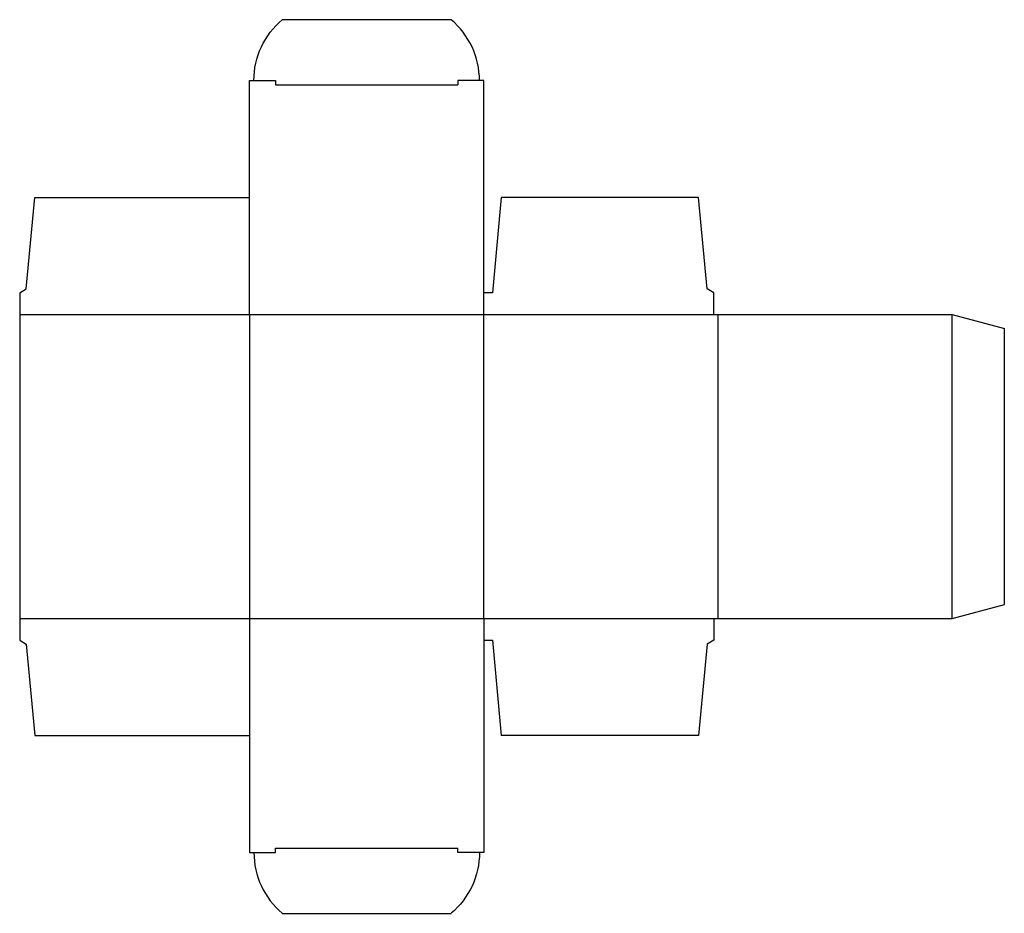
# Model space of a CAD drawing. Extents: x 0 to 14.2, y -3.9 to 8.9.
import ezdxf

# ---------------------------------------------------------------- set-up
doc = ezdxf.new("R2010")
doc.units = 0
doc.header["$MEASUREMENT"] = 0
doc.layers.add('CREASE', color=7, linetype='CONTINUOUS')
doc.layers.add('THRU-CUT', color=7, linetype='CONTINUOUS')

msp = doc.modelspace()

# ---------------------------------------------------------------- linework, layer by layer
at = {"layer": 'CREASE', "color": 3}
for p, q in [((3.688, 8), (6.312, 8)), ((0, 4.688), (10, 4.688)), ((3.312, 4.688), (3.312, 0.312)), ((6.687, 0.312), (6.687, 4.688)), ((10.062, 4.688), (10.062, 0.312)), ((13.438, 0.312), (13.438, 4.688)), ((0, 0.312), (10, 0.312)), ((3.688, -3), (6.312, -3))]:
    msp.add_line(p, q, dxfattribs=at)
at = {"layer": 'THRU-CUT', "color": 5}
for p, q in [((3.784, 8.938), (6.216, 8.938)), ((3.312, 4.688), (3.312, 8.062)), ((3.312, 8.062), (3.688, 8.062)), ((3.688, 8.062), (3.688, 8)), ((6.687, 8.062), (6.312, 8.062)), ((6.312, 8.062), (6.312, 8)), ((6.687, 4.688), (6.687, 8.062)), ((0.094, 5.062), (0.219, 6.375)), ((0.219, 6.375), (3.312, 6.375)), ((6.937, 6.375), (6.812, 5)), ((9.781, 6.375), (6.937, 6.375)), ((9.906, 5.062), (9.781, 6.375)), ((0, 5), (0.094, 5.062)), ((0, 5), (0, 0)), ((6.812, 5), (6.687, 5)), ((10, 5), (9.906, 5.062)), ((10, 4.688), (10, 5)), ((10, 4.688), (13.438, 4.688)), ((13.438, 4.688), (14.188, 4.487)), ((14.188, 0.513), (14.188, 4.487)), ((13.438, 0.312), (14.188, 0.513)), ((3.312, 0.312), (3.312, -3.062)), ((6.687, 0.312), (6.687, -3.062)), ((10, 0.312), (10, 0)), ((10, 0.312), (13.438, 0.312)), ((0, 0), (0.094, -0.062)), ((6.687, 0), (6.812, 0)), ((6.812, 0), (6.937, -1.375)), ((10, 0), (9.906, -0.062)), ((0.094, -0.062), (0.219, -1.375)), ((9.906, -0.062), (9.781, -1.375)), ((0.219, -1.375), (3.312, -1.375)), ((9.781, -1.375), (6.937, -1.375)), ((3.312, -3.062), (3.688, -3.062)), ((3.688, -3.062), (3.688, -3)), ((6.312, -3.062), (6.312, -3)), ((6.687, -3.062), (6.312, -3.062)), ((3.784, -3.938), (6.216, -3.938))]:
    msp.add_line(p, q, dxfattribs=at)
at = {"layer": 'THRU-CUT', "color": 5, "extrusion": (0, 0, -1)}
for centre, start, end in [((-4.516, 8.062), 0, 50.0963), ((-5.484, -3.062), 180, 230.0963)]:
    msp.add_arc(centre, 1.141, start, end, dxfattribs=at)
at = {"layer": 'THRU-CUT', "color": 5}
for centre, start, end in [((5.484, 8.062), 0, 50.0963), ((4.516, -3.062), 180, 230.0963)]:
    msp.add_arc(centre, 1.141, start, end, dxfattribs=at)

doc.saveas('drawing.dxf')
